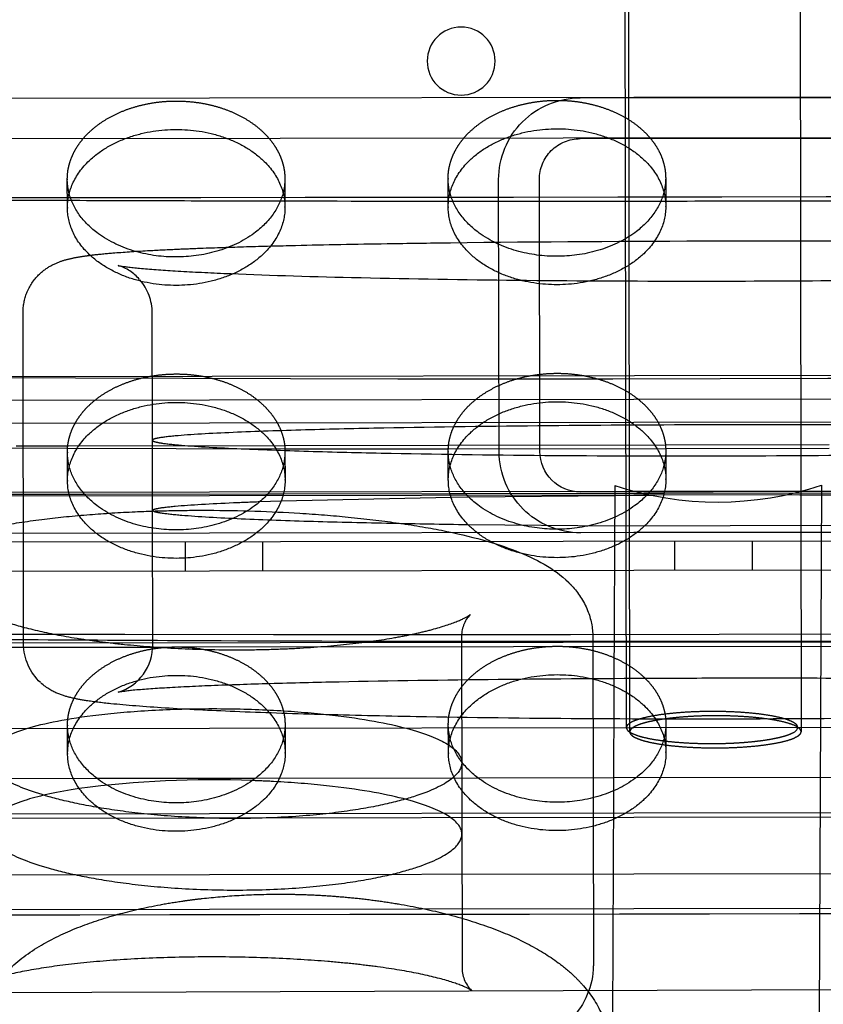
# Model space of a CAD drawing. Units: millimetres. Extents: x 51376 to 76065, y -10070 to 4233.
# Drawn here: x 64267 to 64360, y -1350 to -1235 of the extents above; entities that cross this region are included whole.
import ezdxf

# ---------------------------------------------------------------- set-up
doc = ezdxf.new("R2010")
doc.units = ezdxf.units.MM
doc.header["$LTSCALE"] = 500
doc.linetypes.add('Hidden', pattern=[4, 2, -2])
doc.layers.add('Make2D$Hidden$Curves', color=7, linetype='Hidden', true_color=0x8c8c8c)
doc.layers.add('Make2D$visible$Curves', color=7, linetype='Continuous', true_color=0x000000)

msp = doc.modelspace()

# ---------------------------------------------------------------- linework, layer by layer
at = {"layer": 'Make2D$Hidden$Curves', "color": 18, "lineweight": -3, "true_color": 0x000000}
for p, q in [((64337.358, -1317.84), (64335.636, -163.564)), ((64355.636, -163.535), (64357.358, -1317.81)), ((64337.753, -1318.345), (64337.322, -1029.776)), ((64357.322, -1029.746), (64357.753, -1318.315)), ((63812.41, -1245.003), (64882.48, -1243.407)), ((64331.952, -1244.289), (64363.702, -1244.237)), ((64877.732, -1248.176), (63817.173, -1249.758)), ((64331.96, -1249.051), (64363.71, -1248.999)), ((64272.105, -1257.129), (64272.095, -1253.81)), ((64297.494, -1253.726), (64297.505, -1257.045)), ((64316.555, -1257.049), (64316.544, -1253.73)), ((64322.495, -1285.579), (64322.443, -1253.829)), ((64327.258, -1285.571), (64327.206, -1253.821)), ((64341.944, -1253.647), (64341.955, -1256.966)), ((64266.991, -1308.069), (64266.933, -1269.335)), ((64282.031, -1284.28), (64282.009, -1269.407)), ((64264.346, -1276.841), (64434.117, -1276.532)), ((63810.555, -1280.29), (64982.421, -1278.456)), ((64214.576, -1282.347), (64482.019, -1281.948)), ((64282.044, -1292.479), (64282.031, -1284.28)), ((64282.031, -1284.28), (64282.05, -1284.323)), ((64253.03, -1285.122), (64272.122, -1285.213)), ((64272.146, -1284.953), (64266.145, -1284.963)), ((64316.594, -1284.894), (64297.47, -1284.919)), ((64297.496, -1285.268), (64316.565, -1285.278)), ((64361.044, -1284.819), (64341.919, -1284.855)), ((64341.952, -1285.258), (64361.012, -1285.218)), ((64341.956, -1285.524), (64341.958, -1286.102)), ((64272.117, -1289.006), (64272.106, -1285.687)), ((64297.506, -1285.603), (64297.517, -1288.922)), ((64316.557, -1285.911), (64316.556, -1285.607)), ((64982.438, -1289.682), (63712.591, -1291.669)), ((64836.58, -1289.513), (63858.448, -1290.972)), ((64336.002, -1289.554), (64335.905, -1312.982)), ((64360.132, -1289.518), (64359.875, -1351.771)), ((64272.322, -1290.608), (64252.866, -1290.637)), ((64295.471, -1290.574), (64274.14, -1290.606)), ((64297.067, -1291.353), (64316.886, -1290.917)), ((64316.774, -1290.542), (64297.317, -1290.571)), ((64339.392, -1290.508), (64318.604, -1290.539)), ((64318.933, -1290.888), (64336.001, -1290.718)), ((64363.778, -1290.274), (64332.028, -1290.326)), ((64494.588, -1290.277), (64341.759, -1290.505)), ((64357.591, -1290.66), (64361.283, -1290.666)), ((64282.067, -1308.141), (64282.044, -1292.475)), ((64282.063, -1292.522), (64282.044, -1292.479)), ((63863.21, -1295.727), (64831.831, -1294.282)), ((64363.484, -1294.216), (64335.985, -1294.297)), ((64824.124, -1295.359), (63870.921, -1296.781)), ((64363.786, -1295.037), (64332.036, -1295.089)), ((64285.878, -1299.578), (64285.873, -1296.162)), ((64294.872, -1296.149), (64294.878, -1299.565)), ((64343.028, -1299.493), (64343.022, -1296.077)), ((64352.022, -1296.063), (64352.028, -1299.48)), ((64824.129, -1298.775), (63870.926, -1300.197)), ((63770.008, -1308.686), (64924.678, -1306.964)), ((64318.117, -1307.322), (64318.175, -1345.731)), ((64333.443, -1307.253), (64333.5, -1345.662)), ((63770.403, -1309.191), (64284.247, -1308.425)), ((64285.397, -1308.423), (64925.073, -1307.469)), ((64058.69, -1318.256), (64636.025, -1317.394)), ((64272.128, -1320.883), (64272.118, -1317.564)), ((64297.517, -1317.48), (64297.528, -1320.799)), ((64316.575, -1319.839), (64316.567, -1317.485)), ((64341.967, -1317.401), (64341.969, -1317.833)), ((64275.594, -1323.795), (64249.61, -1323.836)), ((64320.058, -1323.726), (64294.044, -1323.766)), ((64364.516, -1323.656), (64335.861, -1323.701)), ((64335.854, -1325.219), (64335.744, -1351.85)), ((64924.708, -1326.964), (63770.038, -1328.686)), ((64925.102, -1327.469), (63770.433, -1329.191)), ((63712.657, -1335.902), (64982.504, -1333.915)), ((64982.51, -1338.003), (63766.382, -1339.906)), ((63889.359, -1350), (64806.609, -1346.982))]:
    msp.add_line(p, q, dxfattribs=at)
at = {"layer": 'Make2D$Hidden$Curves', "color": 18, "lineweight": -3, "true_color": 0x000000, "extrusion": (0, 0, -1)}
msp.add_circle((-64318.07, -1239.999), 3.969, dxfattribs=at)
for centre, radius, start, end in [((-64331.968, -1253.814), 9.525, 359.90617, 89.90617), ((-64331.968, -1253.814), 4.762, 359.90617, 89.90617), ((-64278.715, -1253.783), 6.621, 345.25211, 359.76966), ((-64290.874, -1253.743), 6.621, 179.85323, 194.37079), ((-64323.165, -1253.704), 6.621, 345.25211, 359.76966), ((-64335.323, -1253.664), 6.621, 179.85323, 194.37079), ((-64322.627, 12381.994), 13659.126, 269.47124, 270.3132559), ((-64332.02, -1285.564), 9.525, 269.90617, 359.90617), ((-64332.02, -1285.564), 4.763, 269.90617, 359.90617), ((-64335.335, -1285.541), 6.621, 179.85323, 194.37079), ((-64278.727, -1285.66), 6.621, 345.25211, 359.76966), ((-64290.885, -1285.62), 6.621, 179.85323, 194.37079), ((-64323.203, -1285.576), 6.648, 345.27075, 357.10554), ((-64310.853, 23731.661), 25038.652, 269.5970467, 270.232054), ((-64273.143, -1308.051), 6.152, 312.58495, 359.82793), ((-64278.738, -1317.537), 6.621, 345.25211, 359.76966), ((-64290.897, -1317.497), 6.621, 179.85323, 194.37079), ((-64323.188, -1317.458), 6.621, 345.25711, 359.7697), ((-64335.346, -1317.418), 6.621, 179.85321, 194.36843), ((-64324.48, -1345.538), 9.016, 180.84358, 224.55547)]:
    msp.add_arc(centre, radius, start, end, dxfattribs=at)
at = {"layer": 'Make2D$Hidden$Curves', "color": 18, "lineweight": -3, "true_color": 0x000000}
for centre, radius, start, end in [((64247.303, 66576.769), 67832.693, 270.00328292, 270.16769069), ((64276.468, -1269.003), 5.362, 40.96191, 73.02215), ((64276.077, -1269.422), 5.933, 0.14023, 40.65505), ((64348.013, -1253.397), 38.1, 251.62372, 288.54724), ((64321.748, -1307.16), 3.634, 136.15537, 182.52454), ((64276.321, -1308.22), 5.747, 287.38526, 0.79377), ((64356.496, -1317.609), 0.885, 286.00466, 346.89487), ((64321.904, -1345.882), 3.733, 177.76257, 225.49112)]:
    msp.add_arc(centre, radius, start, end, dxfattribs=at)
for points, weights, knots in [([(64272.095, -1253.81), (64272.094, -1253.8), (64272.094, -1253.79), (64272.091, -1244.683), (64284.791, -1244.66), (64297.464, -1244.637), (64297.494, -1253.726)], [0.99913132249, 0.999565015236, 1, 0.707106781187, 1, 0.707541765951, 0.99913132249], [-59.8769671, -59.8769671, -59.8769671, -59.8473401, -59.8473401, -39.8982267, -39.8982267, -19.9787404, -19.9787404, -19.9787404]), ([(64316.544, -1253.73), (64316.544, -1253.721), (64316.544, -1253.711), (64316.541, -1244.603), (64329.241, -1244.581), (64341.914, -1244.558), (64341.944, -1253.647)], [0.999131322489, 0.999565015235, 1, 0.707106781187, 1, 0.707541765951, 0.999131322491], [-59.8769671, -59.8769671, -59.8769671, -59.8473401, -59.8473401, -39.8982267, -39.8982267, -19.9787404, -19.9787404, -19.9787404]), ([(64272.106, -1285.687), (64272.106, -1285.677), (64272.106, -1285.668), (64272.103, -1276.56), (64284.803, -1276.537), (64297.476, -1276.515), (64297.506, -1285.603)], [0.99913132249, 0.999565015235, 1, 0.707106781187, 1, 0.707541765951, 0.99913132249], [-59.8769671, -59.8769671, -59.8769671, -59.8473401, -59.8473401, -39.8982267, -39.8982267, -19.9787404, -19.9787404, -19.9787404]), ([(64316.556, -1285.607), (64316.556, -1285.598), (64316.556, -1285.588), (64316.553, -1276.48), (64329.253, -1276.458), (64341.926, -1276.435), (64341.956, -1285.524)], [0.999131322489, 0.999565015235, 1, 0.707106781187, 1, 0.707541765951, 0.99913132249], [-59.8769671, -59.8769671, -59.8769671, -59.8473401, -59.8473401, -39.8982267, -39.8982267, -19.9787404, -19.9787404, -19.9787404]), ([(64272.118, -1317.564), (64272.117, -1317.554), (64272.117, -1317.545), (64272.114, -1308.437), (64284.814, -1308.414), (64297.487, -1308.392), (64297.517, -1317.48)], [0.999131322489, 0.999565015235, 1, 0.707106781187, 1, 0.707541765951, 0.99913132249], [-59.8769671, -59.8769671, -59.8769671, -59.8473401, -59.8473401, -39.8982267, -39.8982267, -19.9787404, -19.9787404, -19.9787404]), ([(64316.567, -1317.485), (64316.567, -1317.475), (64316.567, -1317.465), (64316.564, -1308.358), (64329.264, -1308.335), (64341.937, -1308.312), (64341.967, -1317.401)], [0.999131322489, 0.999565015235, 1, 0.707106781187, 1, 0.707541765951, 0.99913132249], [-59.8769671, -59.8769671, -59.8769671, -59.8473401, -59.8473401, -39.8982267, -39.8982267, -19.9787404, -19.9787404, -19.9787404]), ([(64357.358, -1317.81), (64357.355, -1315.936), (64347.355, -1315.951), (64337.355, -1315.966), (64337.358, -1317.84), (64337.358, -1317.929), (64337.403, -1318.017)], [1, 0.707106781187, 1, 0.707106781187, 1, 0.98071691463, 0.963972893722], [-47.1238898, -47.1238898, -47.1238898, -31.4159265, -31.4159265, -15.7079633, -15.7079633, -14.6738048, -14.6738048, -14.6738048]), ([(64337.798, -1318.522), (64338.662, -1320.218), (64347.755, -1320.204), (64357.755, -1320.189), (64357.753, -1318.315), (64357.75, -1316.441), (64347.75, -1316.455), (64340.782, -1316.466), (64338.371, -1317.695)], [0.963972893721, 0.726389866556, 1, 0.707106781187, 1, 0.707106781187, 1, 0.776031486745, 0.894589817456], [-77.5056579, -77.5056579, -77.5056579, -62.8318531, -62.8318531, -47.1238898, -47.1238898, -31.4159265, -31.4159265, -19.4044187, -19.4044187, -19.4044187]), ([(64338.371, -1317.695), (64337.752, -1318.01), (64337.753, -1318.345), (64337.753, -1318.434), (64337.798, -1318.522)], [0.894589817456, 0.931075294441, 1, 0.98071691463, 0.963972893721], [-19.4044187, -19.4044187, -19.4044187, -15.7079633, -15.7079633, -14.6738048, -14.6738048, -14.6738048])]:
    msp.add_rational_spline(points, weights, degree=2, knots=knots, dxfattribs=at)
for points, knots in [([(64240.475, -1256.015), (64240.561, -1256.018), (64240.709, -1256.023), (64240.843, -1256.026), (64241.164, -1256.033), (64241.629, -1256.042), (64242.185, -1256.05), (64242.781, -1256.059), (64243.496, -1256.067), (64244.298, -1256.076), (64245.101, -1256.085), (64245.995, -1256.094), (64246.954, -1256.103), (64249.066, -1256.122), (64251.497, -1256.141), (64254.086, -1256.158), (64255.542, -1256.168), (64257.05, -1256.177), (64258.598, -1256.186), (64260.147, -1256.195), (64261.735, -1256.203), (64263.35, -1256.211), (64267.134, -1256.23), (64271.065, -1256.247), (64275.077, -1256.262), (64279.09, -1256.277), (64283.186, -1256.29), (64287.327, -1256.301), (64295.899, -1256.324), (64304.664, -1256.338), (64313.498, -1256.345), (64322.592, -1256.352), (64331.763, -1256.35), (64340.948, -1256.341), (64345.631, -1256.336), (64350.318, -1256.329), (64355.002, -1256.32), (64363.98, -1256.303), (64372.947, -1256.278), (64381.844, -1256.246), (64390.333, -1256.215), (64398.762, -1256.176), (64407.025, -1256.131), (64411.42, -1256.107), (64415.769, -1256.081), (64420.032, -1256.053), (64423.945, -1256.028), (64427.785, -1256), (64431.5, -1255.971), (64434.827, -1255.945), (64438.057, -1255.918), (64441.089, -1255.89), (64443.269, -1255.869), (64445.348, -1255.848), (64447.255, -1255.827), (64449.418, -1255.803), (64451.37, -1255.779), (64452.91, -1255.756), (64454.128, -1255.738), (64455.13, -1255.72), (64455.687, -1255.705), (64455.886, -1255.7), (64456.115, -1255.689), (64456.115, -1255.691)], [2.1013757, 2.1013757, 2.1013757, 2.1013757, 4.2175767, 4.2175767, 4.2175767, 8.4077906, 8.4077906, 8.4077906, 12.8749345, 12.8749345, 12.8749345, 17.3469264, 17.3469264, 17.3469264, 27.199699, 27.199699, 27.199699, 32.725495, 32.725495, 32.725495, 38.252929, 38.252929, 38.252929, 51.2034899, 51.2034899, 51.2034899, 64.1540246, 64.1540246, 64.1540246, 90.9614955, 90.9614955, 90.9614955, 118.5429006, 118.5429006, 118.5429006, 132.6003542, 132.6003542, 132.6003542, 159.5612153, 159.5612153, 159.5612153, 185.302151, 185.302151, 185.302151, 198.9940096, 198.9940096, 198.9940096, 211.5626146, 211.5626146, 211.5626146, 222.8357459, 222.8357459, 222.8357459, 230.9432288, 230.9432288, 230.9432288, 240.1774586, 240.1774586, 240.1774586, 247.5810639, 247.5810639, 247.5810639, 250.7629925, 250.7629925, 250.7629925, 250.7629925]), ([(64266.933, -1269.335), (64266.932, -1268.559), (64267.079, -1267.794), (64267.683, -1266.263), (64268.171, -1265.55), (64268.743, -1264.977), (64269.217, -1264.504), (64269.705, -1264.163), (64270.708, -1263.603), (64271.161, -1263.434), (64271.564, -1263.304), (64272.018, -1263.158), (64272.485, -1263.049), (64273.309, -1262.884), (64273.714, -1262.817), (64274.175, -1262.752), (64274.47, -1262.71), (64274.776, -1262.671), (64275.098, -1262.633), (64275.805, -1262.55), (64276.572, -1262.476), (64277.426, -1262.405), (64278.632, -1262.305), (64279.976, -1262.215), (64281.449, -1262.132), (64282.525, -1262.071), (64283.661, -1262.015), (64284.847, -1261.962), (64285.753, -1261.922), (64286.686, -1261.884), (64287.642, -1261.847), (64289.366, -1261.782), (64291.161, -1261.723), (64293.005, -1261.668), (64294.87, -1261.613), (64296.783, -1261.564), (64298.73, -1261.518), (64302.207, -1261.437), (64305.784, -1261.369), (64309.418, -1261.311), (64311.866, -1261.271), (64314.34, -1261.237), (64316.829, -1261.206), (64327.18, -1261.078), (64337.78, -1261.014), (64348.366, -1260.999), (64354.822, -1260.989), (64361.272, -1260.998), (64367.679, -1261.028), (64371.738, -1261.047), (64375.777, -1261.075), (64379.773, -1261.113), (64382.279, -1261.136), (64384.767, -1261.164), (64387.23, -1261.196), (64390.848, -1261.243), (64394.412, -1261.301), (64397.875, -1261.372), (64399.819, -1261.412), (64401.73, -1261.456), (64403.592, -1261.505), (64405.434, -1261.554), (64407.226, -1261.608), (64408.947, -1261.669), (64410.653, -1261.728), (64412.284, -1261.794), (64413.815, -1261.868), (64414.621, -1261.907), (64415.397, -1261.948), (64416.14, -1261.991), (64417.648, -1262.079), (64418.993, -1262.175), (64420.182, -1262.286), (64421.463, -1262.404), (64422.405, -1262.515), (64423.38, -1262.692), (64423.777, -1262.764), (64424.225, -1262.859), (64425.12, -1263.109), (64425.675, -1263.286), (64426.36, -1263.664), (64426.828, -1263.923), (64427.321, -1264.264), (64427.8, -1264.74), (64428.332, -1265.269), (64428.792, -1265.919), (64429.446, -1267.422), (64429.622, -1268.25), (64429.624, -1269.093)], [0, 0, 0, 0, 2.4328343, 2.4328343, 5.2164911, 5.2164911, 5.2164911, 7.5128151, 7.5128151, 10.1705972, 10.1705972, 10.1705972, 13.2430556, 13.2430556, 16.4485751, 16.4485751, 16.4485751, 18.4614691, 18.4614691, 18.4614691, 22.8632448, 22.8632448, 22.8632448, 29.1019026, 29.1019026, 29.1019026, 33.66195, 33.66195, 33.66195, 37.1459627, 37.1459627, 37.1459627, 43.431465, 43.431465, 43.431465, 49.7861338, 49.7861338, 49.7861338, 61.1388037, 61.1388037, 61.1388037, 68.7849384, 68.7849384, 68.7849384, 100.6128811, 100.6128811, 100.6128811, 119.9880069, 119.9880069, 119.9880069, 132.2658783, 132.2658783, 132.2658783, 139.9614649, 139.9614649, 139.9614649, 151.2717568, 151.2717568, 151.2717568, 157.6206819, 157.6206819, 157.6206819, 163.9017622, 163.9017622, 163.9017622, 170.1218706, 170.1218706, 170.1218706, 173.4006072, 173.4006072, 173.4006072, 180.0438264, 180.0438264, 180.0438264, 186.9602863, 186.9602863, 186.9602863, 189.978177, 189.978177, 193.4822121, 193.4822121, 193.4822121, 195.782953, 195.782953, 195.782953, 198.358544, 198.358544, 200.9994994, 200.9994994, 200.9994994, 200.9994994]), ([(64278.046, -1263.878), (64278.07, -1263.885), (64278.129, -1263.9), (64278.207, -1263.913), (64278.581, -1263.978), (64279.509, -1264.095), (64280.537, -1264.19), (64281.698, -1264.297), (64283.134, -1264.402), (64284.699, -1264.497), (64286.427, -1264.602), (64288.347, -1264.698), (64290.353, -1264.785), (64294.939, -1264.984), (64300.041, -1265.14), (64305.285, -1265.264), (64311.14, -1265.402), (64317.22, -1265.501), (64323.38, -1265.57), (64329.595, -1265.639), (64335.899, -1265.677), (64342.218, -1265.685), (64345.236, -1265.69), (64348.257, -1265.687), (64351.277, -1265.679), (64356.485, -1265.663), (64361.689, -1265.629), (64366.85, -1265.574), (64371.071, -1265.529), (64375.266, -1265.47), (64379.402, -1265.396), (64382.44, -1265.342), (64385.447, -1265.28), (64388.404, -1265.208), (64391.225, -1265.14), (64394.001, -1265.063), (64396.702, -1264.977), (64399.218, -1264.897), (64401.672, -1264.808), (64404.015, -1264.709), (64406.159, -1264.618), (64408.217, -1264.519), (64410.113, -1264.411), (64412.358, -1264.283), (64414.435, -1264.138), (64416.006, -1263.988), (64417.035, -1263.89), (64417.958, -1263.771), (64418.333, -1263.704), (64418.418, -1263.689), (64418.481, -1263.672), (64418.501, -1263.667)], [6.1545301, 6.1545301, 6.1545301, 6.1545301, 7.4281077, 7.4281077, 7.4281077, 13.6308557, 13.6308557, 13.6308557, 20.3857231, 20.3857231, 20.3857231, 27.811381, 27.811381, 27.811381, 44.7588455, 44.7588455, 44.7588455, 63.5999851, 63.5999851, 63.5999851, 82.5941935, 82.5941935, 82.5941935, 91.6570938, 91.6570938, 91.6570938, 107.2954806, 107.2954806, 107.2954806, 120.0856495, 120.0856495, 120.0856495, 129.4783255, 129.4783255, 129.4783255, 138.4435349, 138.4435349, 138.4435349, 146.8023467, 146.8023467, 146.8023467, 154.4624611, 154.4624611, 154.4624611, 163.6300771, 163.6300771, 163.6300771, 169.8340452, 169.8340452, 169.8340452, 171.2031282, 171.2031282, 171.2031282, 171.2031282]), ([(64414.571, -1283.986), (64414.566, -1283.89), (64414.27, -1283.796), (64413.192, -1283.621), (64412.416, -1283.54), (64409.613, -1283.318), (64407.164, -1283.199), (64401.855, -1282.999), (64398.971, -1282.918), (64393.017, -1282.782), (64389.938, -1282.727), (64380.544, -1282.589), (64374.083, -1282.533), (64361.055, -1282.469), (64354.477, -1282.462), (64341.329, -1282.492), (64334.753, -1282.529), (64321.736, -1282.653), (64315.284, -1282.739), (64305.917, -1282.923), (64302.849, -1282.993), (64296.931, -1283.16), (64294.07, -1283.255), (64288.841, -1283.485), (64286.446, -1283.619), (64283.8, -1283.86), (64283.09, -1283.947), (64282.399, -1284.085), (64282.115, -1284.165), (64282.031, -1284.246), (64282.031, -1284.28)], [157.7536781, 157.7536781, 157.7536781, 157.7536781, 162.6834806, 162.6834806, 167.613283, 167.613283, 177.4728879, 177.4728879, 187.3324928, 187.3324928, 197.1920977, 197.1920977, 216.9113074, 216.9113074, 236.6305172, 236.6305172, 256.349727, 256.349727, 276.0689367, 276.0689367, 285.9285416, 285.9285416, 295.7881465, 295.7881465, 305.6477514, 305.6477514, 310.5775538, 310.5775538, 313.042455, 314.7703089, 314.7703089, 314.7703089, 314.7703089]), ([(64282.05, -1284.323), (64282.092, -1284.371), (64282.318, -1284.467), (64282.799, -1284.559), (64283.685, -1284.695), (64284.492, -1284.78), (64287.336, -1285.018), (64289.758, -1285.154), (64295.004, -1285.388), (64297.848, -1285.488), (64303.733, -1285.66), (64306.784, -1285.733), (64316.107, -1285.918), (64322.543, -1286), (64335.547, -1286.097), (64342.126, -1286.112), (64355.273, -1286.08), (64361.849, -1286.033), (64374.839, -1285.873), (64381.266, -1285.76), (64390.559, -1285.527), (64393.596, -1285.439), (64399.445, -1285.237), (64402.267, -1285.123), (64407.435, -1284.86), (64409.805, -1284.711), (64412.509, -1284.456), (64413.256, -1284.366), (64414.29, -1284.18), (64414.571, -1284.083), (64414.571, -1283.989)], [0, 0, 0, 0, 2.4649012, 4.9298024, 4.9298024, 9.8596049, 9.8596049, 19.7192098, 19.7192098, 29.5788146, 29.5788146, 39.4384195, 39.4384195, 59.1576293, 59.1576293, 78.8768391, 78.8768391, 98.5960488, 98.5960488, 118.3152586, 118.3152586, 128.1748635, 128.1748635, 138.0344684, 138.0344684, 147.8940732, 147.8940732, 152.8238757, 152.8238757, 157.7077137, 157.7077137, 157.7077137, 157.7077137]), ([(64247.114, -1306.196), (64247.112, -1305.136), (64247.317, -1304.109), (64248.083, -1302.189), (64248.608, -1301.373), (64249.204, -1300.667), (64249.414, -1300.419), (64249.632, -1300.186), (64249.857, -1299.964), (64250.591, -1299.241), (64251.411, -1298.639), (64252.266, -1298.124), (64253.296, -1297.503), (64254.431, -1296.974), (64255.67, -1296.501), (64256.877, -1296.04), (64258.221, -1295.618), (64259.738, -1295.228), (64261.129, -1294.87), (64262.669, -1294.538), (64264.39, -1294.232), (64265.927, -1293.96), (64267.605, -1293.708), (64269.449, -1293.483), (64271.082, -1293.283), (64272.842, -1293.105), (64274.73, -1292.955), (64276.403, -1292.822), (64278.176, -1292.711), (64280.018, -1292.628), (64281.381, -1292.567), (64282.781, -1292.521), (64284.202, -1292.492), (64285.621, -1292.462), (64287.064, -1292.45), (64288.497, -1292.454), (64292.22, -1292.465), (64295.875, -1292.592), (64299.222, -1292.799), (64301.212, -1292.922), (64303.091, -1293.074), (64304.862, -1293.247), (64306.877, -1293.443), (64308.746, -1293.667), (64310.479, -1293.912), (64312.402, -1294.183), (64314.156, -1294.48), (64315.764, -1294.797), (64319.286, -1295.493), (64322.107, -1296.281), (64324.461, -1297.2), (64326.767, -1298.101), (64328.937, -1299.252), (64330.586, -1300.864), (64330.726, -1301.001), (64330.865, -1301.144), (64331, -1301.291), (64331.725, -1302.08), (64332.376, -1303.015), (64333.223, -1305.122), (64333.44, -1306.164), (64333.441, -1307.251)], [0, 0, 0, 0, 6.6284034, 6.6284034, 13.2671888, 13.2671888, 13.2671888, 15.6248699, 15.6248699, 15.6248699, 23.3694212, 23.3694212, 23.3694212, 32.686467, 32.686467, 32.686467, 41.7215406, 41.7215406, 41.7215406, 50.0067322, 50.0067322, 50.0067322, 57.4028609, 57.4028609, 57.4028609, 63.9652839, 63.9652839, 63.9652839, 69.7920288, 69.7920288, 69.7920288, 74.1027796, 74.1027796, 74.1027796, 78.4161339, 78.4161339, 78.4161339, 89.6420479, 89.6420479, 89.6420479, 96.2612193, 96.2612193, 96.2612193, 103.786409, 103.786409, 103.786409, 112.1305197, 112.1305197, 112.1305197, 130.4008076, 130.4008076, 130.4008076, 149.0889222, 149.0889222, 149.0889222, 150.6258956, 150.6258956, 150.6258956, 158.7767838, 158.7767838, 165.6840757, 165.6840757, 165.6840757, 165.6840757]), ([(64282.044, -1292.479), (64282.044, -1292.445), (64282.127, -1292.363), (64282.413, -1292.282), (64283.105, -1292.143), (64283.818, -1292.056), (64286.469, -1291.813), (64288.865, -1291.678), (64292.483, -1291.519), (64293.522, -1291.477), (64294.587, -1291.438)], [-314.7712232, -314.7712232, -314.7712232, -314.7712232, -313.042455, -310.5775538, -310.5775538, -305.6477514, -305.6477514, -295.7881465, -295.7881465, -292.0113911, -292.0113911, -292.0113911, -292.0113911]), ([(64318.889, -1294.152), (64315.86, -1294.111), (64312.864, -1294.061), (64306.811, -1293.94), (64303.761, -1293.867), (64297.875, -1293.694), (64295.03, -1293.594), (64289.782, -1293.358), (64287.357, -1293.222), (64284.509, -1292.982), (64283.701, -1292.896), (64282.813, -1292.76), (64282.33, -1292.667), (64282.105, -1292.57), (64282.063, -1292.522)], [-48.788897, -48.788897, -48.788897, -48.788897, -39.4384195, -39.4384195, -29.5788146, -29.5788146, -19.7192098, -19.7192098, -9.8596049, -9.8596049, -4.9298024, -4.9298024, -2.4649012, 0, 0, 0, 0]), ([(64497.282, -1298.381), (64497.285, -1300.5), (64496.446, -1302.538), (64494.947, -1304.042), (64494.302, -1304.688), (64493.543, -1305.224), (64492.263, -1305.835), (64491.713, -1306.031), (64491.059, -1306.197), (64490.89, -1306.233), (64490.52, -1306.302), (64490.358, -1306.324), (64490.081, -1306.358), (64489.979, -1306.367), (64489.787, -1306.383), (64489.694, -1306.389), (64489.561, -1306.398), (64489.513, -1306.4), (64489.393, -1306.406), (64489.317, -1306.41), (64489.237, -1306.413), (64488.719, -1306.436), (64488.101, -1306.454), (64487.133, -1306.48), (64486.635, -1306.493), (64486.071, -1306.508), (64485.442, -1306.522), (64484.192, -1306.552), (64482.692, -1306.585), (64480.974, -1306.621), (64478.105, -1306.68), (64474.635, -1306.745), (64470.716, -1306.812), (64466.746, -1306.88), (64462.316, -1306.95), (64457.574, -1307.017), (64452.205, -1307.093), (64446.437, -1307.166), (64440.442, -1307.234), (64435.683, -1307.288), (64430.779, -1307.338), (64425.782, -1307.384), (64420.77, -1307.431), (64415.664, -1307.474), (64410.503, -1307.512), (64400.173, -1307.59), (64389.622, -1307.652), (64378.992, -1307.698), (64368.822, -1307.742), (64358.578, -1307.771), (64348.335, -1307.786), (64338.091, -1307.802), (64327.851, -1307.803), (64317.681, -1307.789), (64307.052, -1307.775), (64296.496, -1307.745), (64286.167, -1307.698), (64279.857, -1307.669), (64273.634, -1307.635), (64267.56, -1307.594), (64259.766, -1307.541), (64252.212, -1307.478), (64245.165, -1307.407), (64240.39, -1307.359), (64235.85, -1307.307), (64231.67, -1307.254), (64227.029, -1307.195), (64222.833, -1307.134), (64219.264, -1307.076), (64217.33, -1307.045), (64215.581, -1307.015), (64214.049, -1306.987), (64213.003, -1306.967), (64212.059, -1306.949), (64211.227, -1306.932), (64210.597, -1306.918), (64210.033, -1306.906), (64209.536, -1306.894), (64208.579, -1306.872), (64207.956, -1306.855), (64207.444, -1306.834)], [0, 0, 0, 0, 6.4501834, 6.4501834, 6.4501834, 9.0704817, 9.0704817, 10.5475688, 10.5475688, 11.1107029, 11.1107029, 11.9135959, 11.9135959, 12.8239941, 12.8239941, 14.1546596, 14.1546596, 15.226941, 15.226941, 17.2734177, 17.2734177, 17.2734177, 27.2217097, 27.2217097, 27.2217097, 32.5298406, 32.5298406, 32.5298406, 43.0882732, 43.0882732, 43.0882732, 60.7369184, 60.7369184, 60.7369184, 78.5984794, 78.5984794, 78.5984794, 98.8070738, 98.8070738, 98.8070738, 114.8284078, 114.8284078, 114.8284078, 130.8930457, 130.8930457, 130.8930457, 163.0488944, 163.0488944, 163.0488944, 193.7980053, 193.7980053, 193.7980053, 224.5439523, 224.5439523, 224.5439523, 256.7026247, 256.7026247, 256.7026247, 276.3431079, 276.3431079, 276.3431079, 301.5930511, 301.5930511, 301.5930511, 318.7108457, 318.7108457, 318.7108457, 337.737513, 337.737513, 337.737513, 348.0420769, 348.0420769, 348.0420769, 355.0726973, 355.0726973, 355.0726973, 360.3822773, 360.3822773, 360.3822773, 370.2571105, 370.2571105, 370.2571105, 370.2571105]), ([(64261.605, -1304.009), (64261.632, -1304.032), (64261.957, -1304.271), (64262.558, -1304.562), (64263.118, -1304.834), (64263.915, -1305.159), (64264.926, -1305.493), (64265.937, -1305.828), (64267.162, -1306.173), (64268.619, -1306.51), (64269.954, -1306.818), (64271.488, -1307.121), (64273.238, -1307.401), (64274.061, -1307.533), (64274.934, -1307.661), (64275.855, -1307.781), (64276.774, -1307.901), (64277.742, -1308.014), (64278.76, -1308.117), (64280.683, -1308.313), (64282.792, -1308.476), (64285.03, -1308.587), (64287.259, -1308.698), (64289.617, -1308.757), (64291.982, -1308.753), (64293.147, -1308.752), (64294.312, -1308.735), (64295.46, -1308.703), (64296.607, -1308.672), (64297.735, -1308.627), (64298.832, -1308.569), (64301.062, -1308.45), (64303.164, -1308.276), (64305.048, -1308.07), (64307.011, -1307.854), (64308.753, -1307.602), (64310.282, -1307.333), (64311.091, -1307.191), (64311.841, -1307.043), (64312.531, -1306.894), (64313.222, -1306.745), (64313.854, -1306.593), (64314.435, -1306.441), (64315.702, -1306.109), (64316.715, -1305.775), (64317.469, -1305.476), (64318.225, -1305.177), (64318.725, -1304.909), (64318.969, -1304.753), (64319.074, -1304.686), (64319.126, -1304.642), (64319.126, -1304.643)], [9.6032076, 9.6032076, 9.6032076, 9.6032076, 18.952962, 18.952962, 18.952962, 27.6901114, 27.6901114, 27.6901114, 36.431871, 36.431871, 36.431871, 44.4498121, 44.4498121, 44.4498121, 48.2222263, 48.2222263, 48.2222263, 51.9849861, 51.9849861, 51.9849861, 59.1247697, 59.1247697, 59.1247697, 66.2489591, 66.2489591, 66.2489591, 69.7490389, 69.7490389, 69.7490389, 73.2457609, 73.2457609, 73.2457609, 80.3870987, 80.3870987, 80.3870987, 87.7968219, 87.7968219, 87.7968219, 91.7086842, 91.7086842, 91.7086842, 95.6227578, 95.6227578, 95.6227578, 104.1847031, 104.1847031, 104.1847031, 112.750501, 112.750501, 112.750501, 116.4481674, 116.4481674, 116.4481674, 116.4481674]), ([(64429.681, -1307.826), (64429.683, -1308.603), (64429.535, -1309.368), (64428.93, -1310.902), (64428.44, -1311.616), (64427.869, -1312.186), (64427.828, -1312.228), (64427.786, -1312.268), (64427.743, -1312.308), (64427.297, -1312.73), (64426.852, -1313.033), (64426.281, -1313.352), (64426.136, -1313.425), (64425.827, -1313.572), (64425.666, -1313.64), (64425.487, -1313.71), (64425.462, -1313.72), (64425.263, -1313.796), (64425.097, -1313.853), (64424.676, -1313.986), (64424.415, -1314.057), (64423.316, -1314.327), (64422.61, -1314.443), (64421.605, -1314.583), (64420.345, -1314.758), (64418.902, -1314.911), (64417.201, -1315.057), (64415.256, -1315.225), (64413.044, -1315.377), (64410.626, -1315.515), (64407.843, -1315.675), (64404.813, -1315.815), (64401.636, -1315.94), (64399.981, -1316.004), (64398.287, -1316.065), (64396.564, -1316.121), (64394.795, -1316.179), (64392.996, -1316.233), (64391.174, -1316.283), (64387.405, -1316.386), (64383.54, -1316.473), (64379.624, -1316.546), (64371.876, -1316.69), (64363.941, -1316.78), (64355.969, -1316.822), (64348.023, -1316.864), (64340.045, -1316.859), (64332.144, -1316.806), (64325.612, -1316.762), (64319.137, -1316.684), (64312.825, -1316.567), (64309.002, -1316.496), (64305.243, -1316.411), (64301.597, -1316.308), (64298.15, -1316.21), (64294.811, -1316.098), (64291.653, -1315.966), (64288.741, -1315.845), (64285.995, -1315.708), (64283.513, -1315.552), (64281.1, -1315.401), (64278.974, -1315.235), (64277.165, -1315.047), (64276.1, -1314.937), (64275.182, -1314.823), (64274.339, -1314.692), (64273.693, -1314.592), (64273.169, -1314.498), (64272.581, -1314.358), (64272.125, -1314.249), (64271.582, -1314.102), (64270.41, -1313.613), (64269.743, -1313.279), (64269.002, -1312.601)], [0, 0, 0, 0, 2.4305846, 2.4305846, 5.2269702, 5.2269702, 5.2269702, 5.4318332, 5.4318332, 5.4318332, 7.5641367, 7.5641367, 8.3335969, 8.3335969, 9.2891682, 9.2891682, 9.4504648, 9.4504648, 10.5605938, 10.5605938, 12.4036109, 12.4036109, 18.8729504, 18.8729504, 18.8729504, 27.1557286, 27.1557286, 27.1557286, 36.6869693, 36.6869693, 36.6869693, 47.6588193, 47.6588193, 47.6588193, 53.3688228, 53.3688228, 53.3688228, 59.2283147, 59.2283147, 59.2283147, 71.3508336, 71.3508336, 71.3508336, 95.3399213, 95.3399213, 95.3399213, 119.2377476, 119.2377476, 119.2377476, 138.9976106, 138.9976106, 138.9976106, 150.9659453, 150.9659453, 150.9659453, 162.2857952, 162.2857952, 162.2857952, 172.730716, 172.730716, 172.730716, 182.863595, 182.863595, 182.863595, 188.7889818, 188.7889818, 188.7889818, 193.2091461, 193.2091461, 193.2091461, 196.8450017, 196.8450017, 200.4702669, 200.4702669, 200.4702669, 200.4702669]), ([(64418.657, -1313.497), (64418.656, -1313.501), (64417.889, -1313.374), (64417.081, -1313.296), (64415.74, -1313.165), (64413.761, -1313.038), (64411.615, -1312.932), (64409.787, -1312.843), (64407.771, -1312.764), (64405.662, -1312.694), (64403.335, -1312.618), (64400.882, -1312.552), (64398.368, -1312.494), (64395.635, -1312.431), (64392.82, -1312.379), (64389.962, -1312.333), (64386.93, -1312.285), (64383.845, -1312.245), (64380.732, -1312.212), (64376.444, -1312.167), (64372.099, -1312.134), (64367.73, -1312.112), (64362.343, -1312.084), (64356.914, -1312.073), (64351.483, -1312.075), (64348.326, -1312.077), (64345.168, -1312.083), (64342.014, -1312.094), (64335.438, -1312.118), (64328.875, -1312.162), (64322.397, -1312.231), (64316.082, -1312.298), (64309.831, -1312.389), (64303.818, -1312.515), (64301.065, -1312.573), (64298.358, -1312.638), (64295.748, -1312.713), (64293.363, -1312.782), (64291.051, -1312.859), (64288.881, -1312.947), (64286.921, -1313.026), (64285.061, -1313.115), (64283.422, -1313.213), (64281.943, -1313.301), (64280.6, -1313.401), (64279.608, -1313.501), (64278.801, -1313.581), (64278.034, -1313.711), (64278.033, -1313.706)], [10.0491969, 10.0491969, 10.0491969, 10.0491969, 15.9473466, 15.9473466, 15.9473466, 24.9927283, 24.9927283, 24.9927283, 32.5624501, 32.5624501, 32.5624501, 40.9030655, 40.9030655, 40.9030655, 49.9579437, 49.9579437, 49.9579437, 59.5605385, 59.5605385, 59.5605385, 72.7860944, 72.7860944, 72.7860944, 89.094839, 89.094839, 89.094839, 98.5672995, 98.5672995, 98.5672995, 118.3299829, 118.3299829, 118.3299829, 137.6249822, 137.6249822, 137.6249822, 146.4598343, 146.4598343, 146.4598343, 154.5421392, 154.5421392, 154.5421392, 161.8647992, 161.8647992, 161.8647992, 168.527934, 168.527934, 168.527934, 174.4199588, 174.4199588, 174.4199588, 174.4199588]), ([(64262.595, -1321.326), (64262.594, -1321.17), (64262.674, -1320.675), (64263.012, -1320.185), (64264.118, -1319.187), (64265.397, -1318.538), (64269.359, -1317.33), (64272.091, -1316.767), (64277.606, -1316.117), (64279.687, -1315.938), (64284.211, -1315.689), (64286.649, -1315.622), (64291.522, -1315.623), (64293.934, -1315.691), (64298.417, -1315.929), (64300.49, -1316.098), (64306.085, -1316.707), (64309.014, -1317.232), (64313.537, -1318.382), (64315.17, -1319.007), (64317.388, -1320.307), (64317.986, -1320.982), (64318.129, -1321.757), (64318.138, -1321.848), (64318.138, -1321.939)], [-229.5985939, -229.5985939, -229.5985939, -229.5985939, -226.2738563, -218.9746996, -218.9746996, -204.3763863, -204.3763863, -189.778073, -189.778073, -182.4789164, -182.4789164, -175.1797597, -175.1797597, -167.8806031, -167.8806031, -160.5814464, -160.5814464, -145.9831331, -145.9831331, -131.3848198, -131.3848198, -116.7865065, -116.7865065, -114.8524639, -114.8524639, -114.8524639, -114.8524639]), ([(64318.138, -1321.939), (64318.139, -1322.535), (64317.782, -1323.139), (64316.212, -1324.431), (64314.868, -1325.121), (64311.913, -1326.11), (64310.764, -1326.432), (64308.076, -1327.041), (64306.536, -1327.329), (64302.997, -1327.837), (64300.983, -1328.057), (64296.535, -1328.368), (64294.102, -1328.454), (64289.226, -1328.451), (64286.822, -1328.363), (64282.413, -1328.063), (64280.403, -1327.855), (64276.801, -1327.375), (64275.199, -1327.104), (64272.337, -1326.528), (64271.077, -1326.222), (64267.738, -1325.276), (64266.074, -1324.609), (64264.285, -1323.595), (64263.33, -1322.912), (64262.832, -1322.226), (64262.702, -1321.884)], [-114.8524639, -114.8524639, -114.8524639, -114.8524639, -102.1881932, -102.1881932, -87.5898799, -87.5898799, -80.2907232, -80.2907232, -72.9915665, -72.9915665, -65.6924099, -65.6924099, -58.3932532, -58.3932532, -51.0940966, -51.0940966, -43.7949399, -43.7949399, -36.4957833, -36.4957833, -29.1966266, -29.1966266, -14.5983133, -14.5983133, -7.2991567, 0, 0, 0, 0]), ([(64318.15, -1330.279), (64318.15, -1330.188), (64318.142, -1330.097), (64317.998, -1329.319), (64317.4, -1328.642), (64315.179, -1327.338), (64313.544, -1326.71), (64309.018, -1325.558), (64306.088, -1325.031), (64300.493, -1324.421), (64298.422, -1324.252), (64295.372, -1324.089), (64294.54, -1324.053), (64293.692, -1324.024)], [114.8525614, 114.8525614, 114.8525614, 114.8525614, 116.7865065, 116.7865065, 131.3848198, 131.3848198, 145.9831331, 145.9831331, 160.5814464, 160.5814464, 167.8806031, 167.8806031, 170.5195543, 170.5195543, 170.5195543, 170.5195543]), ([(64273.49, -1324.963), (64270.943, -1325.342), (64268.942, -1325.788), (64265.414, -1326.866), (64264.133, -1327.518), (64263.025, -1328.519), (64262.686, -1329.011), (64262.607, -1329.508), (64262.607, -1329.664)], [193.002603, 193.002603, 193.002603, 193.002603, 204.3763863, 204.3763863, 218.9746996, 218.9746996, 226.2738563, 229.6009318, 229.6009318, 229.6009318, 229.6009318]), ([(64262.714, -1330.224), (64262.845, -1330.567), (64263.343, -1331.256), (64264.298, -1331.94), (64266.089, -1332.958), (64267.755, -1333.627), (64271.097, -1334.576), (64272.358, -1334.882), (64275.22, -1335.46), (64276.824, -1335.732), (64280.424, -1336.213), (64282.434, -1336.421), (64286.84, -1336.72), (64289.241, -1336.809), (64294.111, -1336.812), (64296.541, -1336.726), (64300.986, -1336.415), (64302.999, -1336.195), (64306.539, -1335.685), (64308.079, -1335.397), (64310.77, -1334.786), (64311.919, -1334.464), (64314.877, -1333.472), (64316.222, -1332.78), (64317.794, -1331.483), (64318.151, -1330.878), (64318.15, -1330.279)], [0, 0, 0, 0, 7.2991567, 14.5983133, 14.5983133, 29.1966266, 29.1966266, 36.4957833, 36.4957833, 43.7949399, 43.7949399, 51.0940966, 51.0940966, 58.3932532, 58.3932532, 65.6924099, 65.6924099, 72.9915665, 72.9915665, 80.2907232, 80.2907232, 87.5898799, 87.5898799, 102.1881932, 102.1881932, 114.8525614, 114.8525614, 114.8525614, 114.8525614]), ([(64261.531, -1352.093), (64261.864, -1350.892), (64262.391, -1349.749), (64263.085, -1348.683), (64263.685, -1347.761), (64264.404, -1346.906), (64265.221, -1346.118), (64266.328, -1345.051), (64267.631, -1344.095), (64269.088, -1343.239), (64270.33, -1342.509), (64271.736, -1341.823), (64273.32, -1341.194), (64274.719, -1340.637), (64276.273, -1340.118), (64278.008, -1339.642), (64279.502, -1339.232), (64281.139, -1338.853), (64282.961, -1338.517), (64283.75, -1338.372), (64284.573, -1338.235), (64285.434, -1338.109), (64285.82, -1338.052), (64286.214, -1337.998), (64286.614, -1337.946), (64287.016, -1337.894), (64287.424, -1337.844), (64287.84, -1337.797), (64289.208, -1337.642), (64290.65, -1337.516), (64292.155, -1337.429), (64293.665, -1337.341), (64295.237, -1337.292), (64296.807, -1337.29), (64297.548, -1337.289), (64298.291, -1337.298), (64299.025, -1337.317), (64299.757, -1337.335), (64300.481, -1337.363), (64301.196, -1337.399), (64302.03, -1337.441), (64302.849, -1337.495), (64303.649, -1337.558), (64304.445, -1337.621), (64305.22, -1337.694), (64305.975, -1337.775), (64306.888, -1337.873), (64307.77, -1337.982), (64308.62, -1338.102), (64309.466, -1338.221), (64310.279, -1338.349), (64311.063, -1338.485), (64312.964, -1338.814), (64314.687, -1339.186), (64316.269, -1339.589), (64318.21, -1340.082), (64319.946, -1340.622), (64321.511, -1341.199), (64323.074, -1341.775), (64324.481, -1342.392), (64325.748, -1343.045), (64327.096, -1343.74), (64328.318, -1344.49), (64329.408, -1345.3), (64330.071, -1345.793), (64330.693, -1346.314), (64331.266, -1346.864), (64331.643, -1347.224), (64332, -1347.598), (64332.335, -1347.986), (64333.273, -1349.069), (64334.054, -1350.269), (64334.614, -1351.591), (64335.183, -1352.936), (64335.506, -1354.364), (64335.541, -1355.842), (64335.543, -1355.924), (64335.544, -1356.007), (64335.545, -1356.09)], [7.6237872, 7.6237872, 7.6237872, 7.6237872, 17.0209612, 17.0209612, 17.0209612, 25.3080058, 25.3080058, 25.3080058, 36.6025295, 36.6025295, 36.6025295, 46.2008518, 46.2008518, 46.2008518, 54.673449, 54.673449, 54.673449, 61.9632765, 61.9632765, 61.9632765, 65.1246734, 65.1246734, 65.1246734, 66.5445322, 66.5445322, 66.5445322, 67.9672515, 67.9672515, 67.9672515, 72.656758, 72.656758, 72.656758, 77.3839102, 77.3839102, 77.3839102, 79.6099726, 79.6099726, 79.6099726, 81.8245423, 81.8245423, 81.8245423, 84.4108302, 84.4108302, 84.4108302, 86.982541, 86.982541, 86.982541, 90.0925177, 90.0925177, 90.0925177, 93.1868993, 93.1868993, 93.1868993, 100.685169, 100.685169, 100.685169, 109.8858478, 109.8858478, 109.8858478, 119.0716426, 119.0716426, 119.0716426, 128.8601058, 128.8601058, 128.8601058, 134.8096889, 134.8096889, 134.8096889, 138.70954, 138.70954, 138.70954, 149.58174, 149.58174, 149.58174, 160.560268, 160.560268, 160.560268, 161.1814651, 161.1814651, 161.1814651, 161.1814651]), ([(64982.51, -1338.069), (64938.686, -1338.252), (64894.86, -1338.42), (64851.033, -1338.557), (64795.027, -1338.732), (64739.023, -1338.859), (64683.021, -1338.981), (64627.022, -1339.102), (64571.023, -1339.218), (64515.022, -1339.325), (64459.032, -1339.432), (64403.041, -1339.53), (64347.05, -1339.616), (64291.065, -1339.703), (64235.079, -1339.778), (64179.093, -1339.843), (64123.118, -1339.908), (64067.141, -1339.963), (64011.163, -1340.012), (63955.213, -1340.06), (63899.258, -1340.101), (63843.3, -1340.092), (63799.812, -1340.085), (63756.322, -1340.047), (63712.829, -1339.99)], [348.8681815, 348.8681815, 348.8681815, 348.8681815, 480.3457223, 480.3457223, 480.3457223, 648.358188, 648.358188, 648.358188, 816.3569606, 816.3569606, 816.3569606, 984.3300599, 984.3300599, 984.3300599, 1152.2863889, 1152.2863889, 1152.2863889, 1320.2164984, 1320.2164984, 1320.2164984, 1488.0799035, 1488.0799035, 1488.0799035, 1618.553124, 1618.553124, 1618.553124, 1618.553124]), ([(64319.287, -1348.545), (64319.285, -1348.547), (64319.133, -1348.429), (64318.82, -1348.275), (64318.393, -1348.064), (64317.677, -1347.774), (64316.718, -1347.477), (64315.755, -1347.179), (64314.542, -1346.867), (64313.076, -1346.568), (64311.712, -1346.29), (64310.121, -1346.021), (64308.306, -1345.776), (64307.441, -1345.659), (64306.524, -1345.547), (64305.558, -1345.443), (64304.592, -1345.339), (64303.577, -1345.241), (64302.513, -1345.153), (64300.485, -1344.985), (64298.273, -1344.848), (64295.947, -1344.756), (64293.624, -1344.664), (64291.185, -1344.616), (64288.74, -1344.62), (64286.33, -1344.623), (64283.919, -1344.677), (64281.633, -1344.776), (64279.318, -1344.876), (64277.131, -1345.022), (64275.147, -1345.202), (64273.1, -1345.387), (64271.263, -1345.608), (64269.668, -1345.847), (64268, -1346.098), (64266.581, -1346.371), (64265.414, -1346.645), (64264.156, -1346.94), (64263.185, -1347.239), (64261.844, -1347.748), (64261.47, -1347.969), (64261.417, -1348.006)], [14.3633686, 14.3633686, 14.3633686, 14.3633686, 20.6909061, 20.6909061, 20.6909061, 29.3902262, 29.3902262, 29.3902262, 38.1036637, 38.1036637, 38.1036637, 46.2102971, 46.2102971, 46.2102971, 50.0664825, 50.0664825, 50.0664825, 53.9186474, 53.9186474, 53.9186474, 61.2839081, 61.2839081, 61.2839081, 68.6447074, 68.6447074, 68.6447074, 75.9074485, 75.9074485, 75.9074485, 83.2481932, 83.2481932, 83.2481932, 90.8146401, 90.8146401, 90.8146401, 98.7228025, 98.7228025, 98.7228025, 107.2443629, 107.2443629, 115.7752836, 115.7752836, 115.7752836, 115.7752836])]:
    msp.add_open_spline(points, degree=3, knots=knots, dxfattribs=at)
for points, weights in [([(64337.403, -1318.017), (64338.267, -1319.713), (64347.361, -1319.699)], [0.963972893722, 0.726389866556, 1]), ([(64347.361, -1319.699), (64354.328, -1319.689), (64356.74, -1318.46)], [1, 0.776031486745, 0.894589817456])]:
    msp.add_rational_spline(points, weights, degree=2, dxfattribs=at)
at = {"layer": 'Make2D$visible$Curves', "color": 18, "lineweight": -3, "true_color": 0x000000}
for p, q in [((64272.122, -1285.213), (64297.496, -1285.268)), ((64297.47, -1284.919), (64272.146, -1284.953)), ((64316.565, -1285.278), (64341.952, -1285.258)), ((64341.919, -1284.855), (64316.594, -1284.894)), ((64316.567, -1288.926), (64316.557, -1285.911)), ((64341.958, -1286.102), (64341.967, -1288.843)), ((64274.14, -1290.606), (64272.322, -1290.608)), ((64297.317, -1290.571), (64295.471, -1290.574)), ((64318.604, -1290.539), (64316.774, -1290.542)), ((64316.886, -1290.917), (64318.933, -1290.888)), ((64336.001, -1290.718), (64340.234, -1290.693)), ((64341.759, -1290.505), (64339.392, -1290.508)), ((64294.587, -1291.438), (64297.067, -1291.353)), ((64335.985, -1294.297), (64318.889, -1294.152)), ((64335.905, -1312.982), (64335.854, -1325.219)), ((64341.969, -1317.833), (64341.978, -1320.72)), ((64316.578, -1320.804), (64316.575, -1319.839)), ((64294.044, -1323.766), (64275.594, -1323.795)), ((64335.861, -1323.701), (64320.058, -1323.726))]:
    msp.add_line(p, q, dxfattribs=at)
msp.add_arc((64288.971, -1440.259), 116.331, 87.67395, 97.64719, dxfattribs=at)
for points, weights, knots in [([(64272.105, -1257.129), (64272.105, -1257.119), (64272.105, -1257.109), (64272.102, -1248.002), (64284.802, -1247.979), (64297.475, -1247.956), (64297.505, -1257.045)], [0.99913132249, 0.999565015236, 1, 0.707106781187, 1, 0.707541765951, 0.99913132249], [-59.8769671, -59.8769671, -59.8769671, -59.8473401, -59.8473401, -39.8982267, -39.8982267, -19.9787404, -19.9787404, -19.9787404]), ([(64316.555, -1257.049), (64316.555, -1257.04), (64316.555, -1257.03), (64316.552, -1247.922), (64329.252, -1247.9), (64341.925, -1247.877), (64341.955, -1256.966)], [0.999131322489, 0.999565015235, 1, 0.707106781187, 1, 0.707541765951, 0.99913132249], [-59.8769671, -59.8769671, -59.8769671, -59.8473401, -59.8473401, -39.8982267, -39.8982267, -19.9787404, -19.9787404, -19.9787404]), ([(64297.505, -1257.045), (64297.505, -1257.055), (64297.505, -1257.064), (64297.509, -1266.172), (64284.809, -1266.195)], [0.99913132249, 0.999565015236, 1, 0.707106781187, 1], [-19.9787404, -19.9787404, -19.9787404, -19.9491134, -19.9491134, 0, 0, 0]), ([(64341.955, -1256.966), (64341.955, -1256.975), (64341.955, -1256.985), (64341.959, -1266.093), (64329.259, -1266.115)], [0.99913132249, 0.999565015236, 1, 0.707106781187, 1], [-19.9787404, -19.9787404, -19.9787404, -19.9491134, -19.9491134, 0, 0, 0]), ([(64316.567, -1288.926), (64316.567, -1288.917), (64316.567, -1288.907), (64316.564, -1279.8), (64329.263, -1279.777), (64341.937, -1279.754), (64341.967, -1288.843)], [0.999131322489, 0.999565015235, 1, 0.707106781187, 1, 0.707541765951, 0.99913132249], [-59.8769671, -59.8769671, -59.8769671, -59.8473401, -59.8473401, -39.8982267, -39.8982267, -19.9787404, -19.9787404, -19.9787404]), ([(64272.117, -1289.006), (64272.117, -1288.996), (64272.117, -1288.987), (64272.114, -1279.879), (64284.814, -1279.856), (64297.487, -1279.834), (64297.517, -1288.922)], [0.999131322489, 0.999565015235, 1, 0.707106781187, 1, 0.707541765951, 0.99913132249], [-59.8769671, -59.8769671, -59.8769671, -59.8473401, -59.8473401, -39.8982267, -39.8982267, -19.9787404, -19.9787404, -19.9787404]), ([(64297.517, -1288.922), (64297.517, -1288.932), (64297.517, -1288.941), (64297.52, -1298.049), (64284.82, -1298.072)], [0.99913132249, 0.999565015236, 1, 0.707106781187, 1], [-19.9787404, -19.9787404, -19.9787404, -19.9491134, -19.9491134, 0, 0, 0]), ([(64341.967, -1288.843), (64341.967, -1288.852), (64341.967, -1288.862), (64341.97, -1297.97), (64329.27, -1297.992)], [0.99913132249, 0.999565015236, 1, 0.707106781187, 1], [-19.9787404, -19.9787404, -19.9787404, -19.9491134, -19.9491134, 0, 0, 0]), ([(64272.128, -1320.883), (64272.128, -1320.873), (64272.128, -1320.864), (64272.125, -1311.756), (64284.825, -1311.733), (64297.498, -1311.711), (64297.528, -1320.799)], [0.99913132249, 0.999565015236, 1, 0.707106781187, 1, 0.707541765951, 0.99913132249], [-59.8769671, -59.8769671, -59.8769671, -59.8473401, -59.8473401, -39.8982267, -39.8982267, -19.9787404, -19.9787404, -19.9787404]), ([(64316.578, -1320.804), (64316.578, -1320.794), (64316.578, -1320.784), (64316.575, -1311.677), (64329.275, -1311.654), (64341.948, -1311.631), (64341.978, -1320.72)], [0.999131322489, 0.999565015235, 1, 0.707106781187, 1, 0.707541765951, 0.99913132249], [-59.8769671, -59.8769671, -59.8769671, -59.8473401, -59.8473401, -39.8982267, -39.8982267, -19.9787404, -19.9787404, -19.9787404]), ([(64297.528, -1320.799), (64297.528, -1320.809), (64297.528, -1320.818), (64297.532, -1329.926), (64284.832, -1329.949)], [0.99913132249, 0.999565015236, 1, 0.707106781187, 1], [-19.9787404, -19.9787404, -19.9787404, -19.9491134, -19.9491134, 0, 0, 0]), ([(64341.978, -1320.72), (64341.978, -1320.73), (64341.978, -1320.739), (64341.982, -1329.847), (64329.282, -1329.87)], [0.99913132249, 0.999565015236, 1, 0.707106781187, 1], [-19.9787404, -19.9787404, -19.9787404, -19.9491134, -19.9491134, 0, 0, 0])]:
    msp.add_rational_spline(points, weights, degree=2, knots=knots, dxfattribs=at)
for points, weights in [([(64284.798, -1262.875), (64274.258, -1262.894), (64272.313, -1255.468)], [1, 0.7441748396, 0.935246421697]), ([(64297.287, -1255.386), (64295.383, -1262.857), (64284.798, -1262.875)], [0.936467655517, 0.743360319262, 1]), ([(64329.248, -1262.796), (64318.707, -1262.815), (64316.762, -1255.389)], [1, 0.7441748396, 0.935246421698]), ([(64341.737, -1255.307), (64339.833, -1262.777), (64329.248, -1262.796)], [0.936467655517, 0.743360319262, 1]), ([(64284.809, -1266.195), (64272.135, -1266.217), (64272.105, -1257.129)], [1, 0.707541765951, 0.99913132249]), ([(64329.259, -1266.115), (64316.585, -1266.138), (64316.555, -1257.049)], [1, 0.707541765951, 0.999131322489]), ([(64284.809, -1294.753), (64274.269, -1294.771), (64272.324, -1287.346)], [1, 0.7441748396, 0.935246421698]), ([(64297.299, -1287.263), (64295.395, -1294.734), (64284.809, -1294.753)], [0.936467655517, 0.743360319261, 1]), ([(64329.259, -1294.673), (64318.719, -1294.692), (64316.774, -1287.266)], [1, 0.744174839599, 0.935246421698]), ([(64341.749, -1287.184), (64339.844, -1294.654), (64329.259, -1294.673)], [0.936467655517, 0.743360319261, 1]), ([(64284.82, -1298.072), (64272.147, -1298.094), (64272.117, -1289.006)], [1, 0.707541765951, 0.999131322489]), ([(64329.27, -1297.992), (64316.597, -1298.015), (64316.567, -1288.926)], [1, 0.707541765951, 0.999131322489]), ([(64284.821, -1326.63), (64274.281, -1326.649), (64272.336, -1319.223)], [1, 0.7441748396, 0.935246421697]), ([(64297.31, -1319.141), (64295.406, -1326.611), (64284.821, -1326.63)], [0.936467655517, 0.743360319262, 1]), ([(64329.271, -1326.551), (64318.73, -1326.569), (64316.785, -1319.143)], [1, 0.744174839601, 0.935246421697]), ([(64341.76, -1319.061), (64339.856, -1326.532), (64329.271, -1326.551)], [0.936476405347, 0.743354505152, 1]), ([(64284.832, -1329.949), (64272.158, -1329.972), (64272.128, -1320.883)], [1, 0.707541765951, 0.99913132249]), ([(64329.282, -1329.87), (64316.608, -1329.892), (64316.578, -1320.804)], [1, 0.707541765951, 0.999131322489])]:
    msp.add_rational_spline(points, weights, degree=2, dxfattribs=at)

doc.saveas('drawing.dxf')
